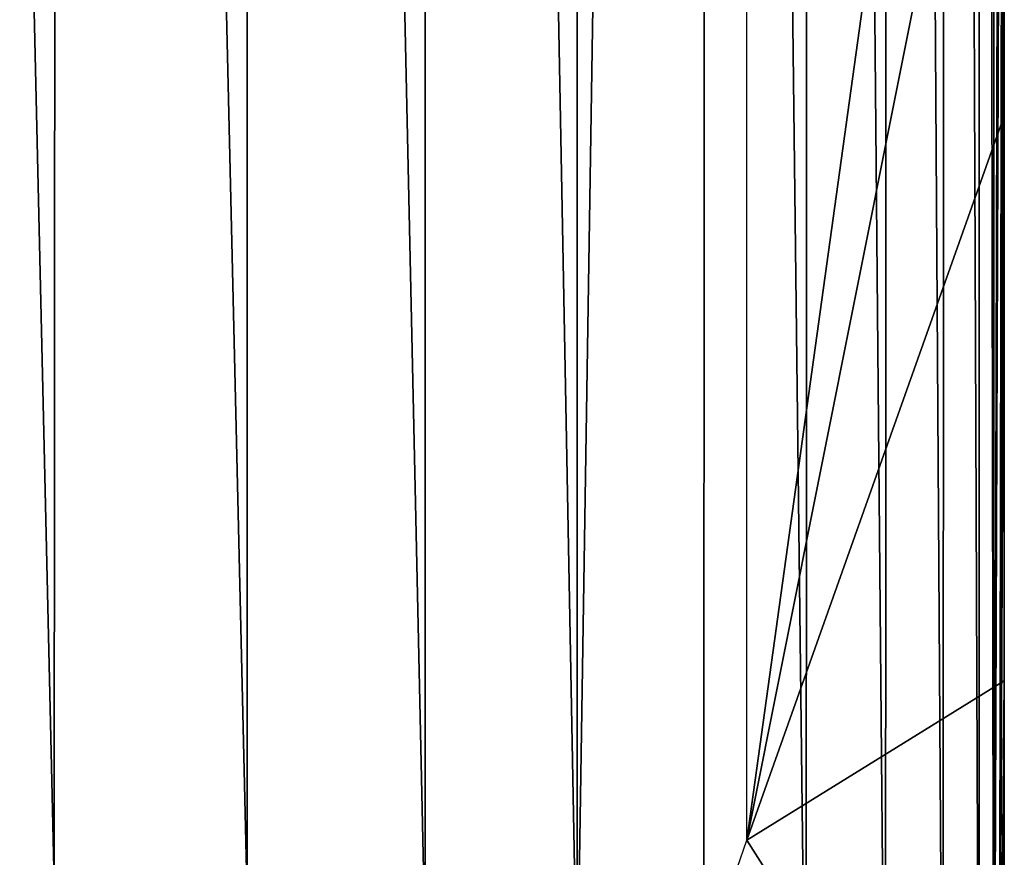
# Model space of a CAD drawing. Units: feet. Extents: x -17.1 to 17.1, y -12.6 to 1.5.
# Drawn here: x 14.9 to 15.4, y -5.5 to -5 of the extents above; entities that cross this region are included whole.
import ezdxf

# ---------------------------------------------------------------- set-up
doc = ezdxf.new("R2010")
doc.units = ezdxf.units.FT
doc.header["$MEASUREMENT"] = 0
doc.layers.get('0').update_dxf_attribs({"color": 255})
doc.layers.add('AFUWA-3-ARPM', color=4, linetype='Continuous')
doc.layers.add('AFUWA-P', color=2, linetype='Continuous')

# ---------------------------------------------------------------- blocks, each defined once
blk = doc.blocks.new('A$C2F08243D')
at = {"linetype": 'Continuous', "lineweight": 0}
for p, q in [((12.5963, 4.06863), (12.5963, 8.96207)), ((12.5963, 8.96207), (12.5963, 4.06863)), ((12.60223, 5.05117), (12.60223, 4.72716)), ((12.60223, 5.05117), (12.60223, 4.72716)), ((12.60223, 4.72716), (12.60223, 4.40316)), ((12.60223, 4.40316), (12.60223, 4.72716)), ((12.60223, 4.07916), (12.60223, 4.40316)), ((12.60223, 4.40316), (12.60223, 4.07916))]:
    blk.add_line(p, q, dxfattribs=at)

msp = doc.modelspace()

# ---------------------------------------------------------------- linework, layer by layer
at = {"layer": 'AFUWA-3-ARPM'}
for points in [[(15.40843, -0.80537, 12.64596), (15.37606, -0.80904, 12.76822), (15.40727, -5.69981, 12.65196)], [(15.40727, -5.69981, 12.65196), (15.42803, -5.71291, 12.52404), (15.40843, -0.80537, 12.64596)], [(15.40843, -0.80537, 12.64596), (15.42803, -5.71291, 12.52404), (15.42839, -0.80867, 12.52089)], [(15.37431, -5.67543, 12.77462), (15.37606, -0.80904, 12.76822), (15.33056, -0.8192, 12.88557)], [(15.37606, -0.80904, 12.76822), (15.37431, -5.67543, 12.77462), (15.40727, -5.69981, 12.65196)], [(15.43646, -5.71249, 12.39356), (15.42839, -0.80867, 12.52089), (15.42803, -5.71291, 12.52404)], [(15.43646, -5.71249, 12.39356), (15.43646, -0.81906, 12.39356), (15.42839, -0.80867, 12.52089)], [(15.27151, -0.83466, 12.99363), (15.3288, -5.64274, 12.89027), (15.33056, -0.8192, 12.88557)], [(15.37431, -5.67543, 12.77462), (15.33056, -0.8192, 12.88557), (15.3288, -5.64274, 12.89027)], [(15.44238, -3.43394, 12.05407), (15.43646, -0.81906, 12.39356), (15.43646, -5.71249, 12.39356)], [(15.27151, -0.83466, 12.99363), (15.19771, -0.85358, 13.08952), (15.19754, -5.56639, 13.08968)], [(15.27012, -5.6051, 12.99652), (15.27151, -0.83466, 12.99363), (15.19754, -5.56639, 13.08968)], [(15.27012, -5.6051, 12.99652), (15.3288, -5.64274, 12.89027), (15.27151, -0.83466, 12.99363)], [(15.19754, -5.56639, 13.08968), (15.19771, -0.85358, 13.08952), (15.10951, -0.87232, 13.16586)], [(15.00895, -0.88697, 13.2165), (15.11029, -5.53004, 13.16609), (15.10951, -0.87232, 13.16586)], [(15.19754, -5.56639, 13.08968), (15.10951, -0.87232, 13.16586), (15.11029, -5.53004, 13.16609)], [(14.79178, -0.88791, 13.21797), (14.78801, -5.50449, 13.21584), (14.89759, -5.49372, 13.23493)], [(14.90066, -0.89308, 13.23505), (14.79178, -0.88791, 13.21797), (14.89759, -5.49372, 13.23493)], [(15.00895, -0.88697, 13.2165), (14.90066, -0.89308, 13.23505), (15.00822, -5.50301, 13.21755)], [(15.00822, -5.50301, 13.21755), (15.11029, -5.53004, 13.16609), (15.00895, -0.88697, 13.2165)], [(15.00822, -5.50301, 13.21755), (14.90066, -0.89308, 13.23505), (14.89759, -5.49372, 13.23493)], [(15.44238, -4.40596, 12.05424), (15.29472, -5.46919, 12.05424), (15.29472, -3.43394, 12.05424)], [(15.44237, -3.75797, 12.05473), (15.44238, -3.43394, 12.05407), (15.43646, -5.71249, 12.39356)], [(15.44237, -3.75797, 12.05473), (15.43646, -5.71249, 12.39356), (15.44238, -4.08195, 12.05424)], [(15.44238, -4.08195, 12.05424), (15.43646, -5.71249, 12.39356), (15.43942, -5.70531, 12.2238)], [(15.44238, -4.08195, 12.05424), (15.43942, -5.70531, 12.2238), (15.44238, -4.40596, 12.05424)], [(15.29472, -5.46919, 12.05424), (15.44238, -4.40596, 12.05424), (15.44238, -4.72996, 12.05424)], [(15.43942, -5.70531, 12.2238), (15.44238, -4.72996, 12.05424), (15.44238, -4.40596, 12.05424)], [(15.29472, -5.46919, 12.05424), (15.44238, -4.72996, 12.05424), (15.44238, -5.05396, 12.05424)], [(15.43942, -5.70531, 12.2238), (15.44238, -5.05396, 12.05424), (15.44238, -4.72996, 12.05424)], [(15.44238, -5.37797, 12.05424), (15.29472, -5.46919, 12.05424), (15.44238, -5.05396, 12.05424)], [(15.44238, -5.37797, 12.05424), (15.44238, -5.05396, 12.05424), (15.43942, -5.70531, 12.2238)], [(15.44238, -5.70197, 12.05424), (15.29472, -5.46919, 12.05424), (15.44238, -5.37797, 12.05424)], [(15.43942, -5.70531, 12.2238), (15.44238, -5.70197, 12.05424), (15.44238, -5.37797, 12.05424)], [(15.27816, -5.51751, 12.05424), (15.29472, -5.46919, 12.05424), (15.44238, -5.70197, 12.05424)]]:
    msp.add_3dface(points, dxfattribs=at)

# ---------------------------------------------------------------- block references
at = {"layer": 'AFUWA-P'}
msp.add_blockref('A$C2F08243D', (2.84019, -9.78117), dxfattribs=at)

doc.saveas('drawing.dxf')
